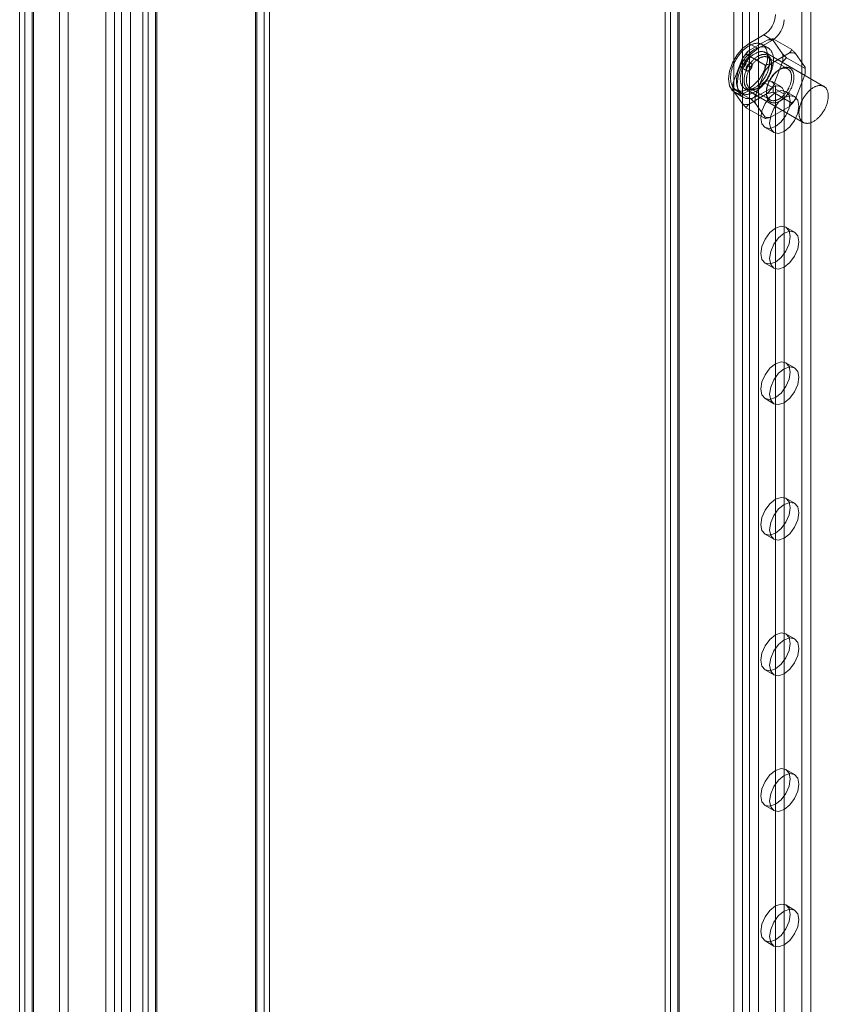
# Model space of a CAD drawing. Units: millimetres. Extents: x 63 to 8560, y 73 to 6155.
# Drawn here: x 6093 to 6222, y 3515 to 3673 of the extents above; entities that cross this region are included whole.
import ezdxf

# ---------------------------------------------------------------- set-up
doc = ezdxf.new("R2010")
doc.units = ezdxf.units.MM
doc.header["$LTSCALE"] = 5

msp = doc.modelspace()

# ---------------------------------------------------------------- linework, layer by layer
at = {"color": 7, "linetype": 'Continuous', "lineweight": 18}
for p, q in [((6197.13, 4627.23), (6197.13, 3396.98)), ((6196.31, 4626.09), (6196.31, 3395.83)), ((6198.31, 4626.09), (6198.31, 3395.83)), ((6198.55, 4626.42), (6198.55, 3396.16)), ((6198.55, 4625.76), (6198.55, 3395.51)), ((6197.13, 4624.95), (6197.13, 3394.69)), ((6218.25, 4622.55), (6218.25, 3396.65)), ((6219.67, 4621.73), (6219.67, 3395.83)), ((6208.73, 4619.88), (6208.73, 3389.63)), ((6209.86, 4619.88), (6209.86, 3389.63)), ((6207.32, 4619.07), (6207.32, 3388.81)), ((6211.28, 4619.07), (6211.28, 3388.81)), ((6113.22, 3317.07), (6113.22, 4613.52)), ((6112.4, 4612.67), (6112.4, 3315.64)), ((6113.22, 4611.81), (6113.22, 3314.21)), ((6114.4, 4612.67), (6114.4, 3315.64)), ((6114.64, 3316.26), (6114.64, 4612.71)), ((6114.64, 4612.63), (6114.64, 3315.03)), ((6131.89, 4567.36), (6131.89, 3340.37)), ((6098.99, 3338.69), (6098.99, 4565.67)), ((6130.48, 4566.55), (6130.48, 3339.56)), ((6130.48, 3338.9), (6130.48, 4565.89)), ((6130.71, 3339.23), (6130.71, 4566.22)), ((6132.71, 3339.23), (6132.71, 4566.22)), ((6100.4, 3337.87), (6100.4, 4564.86)), ((6131.89, 4565.08), (6131.89, 3338.09)), ((6093.42, 3335.47), (6093.42, 4562.46)), ((6092.6, 4561.32), (6092.6, 3334.33)), ((6094.6, 4561.32), (6094.6, 3334.33)), ((6094.84, 3334.66), (6094.84, 4561.65)), ((6094.84, 4560.99), (6094.84, 3334.01)), ((6093.42, 4560.18), (6093.42, 3333.19)), ((6107.85, 3326.49), (6107.85, 4553.48)), ((6108.98, 4553.48), (6108.98, 3326.49)), ((6106.43, 4552.67), (6106.43, 3325.68)), ((6110.39, 4552.67), (6110.39, 3325.68)), ((6212.12, 3670.73), (6209.77, 3669.37)), ((6212.12, 3670.73), (6213.54, 3669.92)), ((6212.69, 3669.92), (6209.67, 3668.18)), ((6211.18, 3668.56), (6209.77, 3669.37)), ((6213.54, 3669.92), (6211.18, 3668.56)), ((6212.81, 3668.66), (6211.87, 3669.2)), ((6216.63, 3668.38), (6213.61, 3670.13)), ((6215.16, 3667.69), (6213.65, 3669.83)), ((6212.33, 3665.9), (6209.31, 3667.64)), ((6221.8, 3662.46), (6212.38, 3667.91)), ((6216.27, 3667.85), (6213.26, 3666.11)), ((6218.74, 3665.62), (6217.24, 3667.76)), ((6208.71, 3666.98), (6207.2, 3663.09)), ((6210.1, 3666.14), (6209.16, 3666.69)), ((6216.01, 3665.27), (6212.8, 3667.12)), ((6213.4, 3665.81), (6213.4, 3666.03)), ((6213.65, 3662.52), (6215.16, 3666.4)), ((6218.78, 3665.32), (6215.76, 3667.07)), ((6208.49, 3665.53), (6209.43, 3664.99)), ((6212.29, 3664.91), (6210.79, 3661.03)), ((6214.76, 3665.24), (6214.57, 3665.13)), ((6217.24, 3660.45), (6218.74, 3664.33)), ((6218.78, 3665), (6218.78, 3665.32)), ((6209.77, 3661.75), (6212.12, 3663.11)), ((6213.54, 3662.3), (6212.12, 3663.11)), ((6214.87, 3662.43), (6213.46, 3663.25)), ((6207.16, 3662.43), (6207.16, 3662.1)), ((6210.18, 3660.36), (6207.16, 3662.1)), ((6207.2, 3661.81), (6208.71, 3659.66)), ((6207.43, 3661.52), (6208.85, 3660.71)), ((6207.67, 3661.93), (6208.61, 3661.38)), ((6209.04, 3662.13), (6218.47, 3656.69)), ((6209.67, 3659.58), (6212.69, 3661.32)), ((6211.18, 3660.94), (6209.77, 3661.75)), ((6209.94, 3662.16), (6213.14, 3660.31)), ((6211.18, 3662.19), (6211.37, 3662.3)), ((6211.18, 3660.94), (6213.54, 3662.3)), ((6212.55, 3661.62), (6212.55, 3661.4)), ((6216.63, 3659.78), (6213.61, 3661.52)), ((6214.01, 3662.02), (6214.01, 3443.19)), ((6214.01, 3662.02), (6215.42, 3661.21)), ((6215.42, 3661.21), (6215.42, 3442.38)), ((6217.09, 3660.83), (6215.68, 3661.65)), ((6210.79, 3659.74), (6212.29, 3657.59)), ((6212.33, 3657.3), (6209.31, 3659.04)), ((6213.26, 3657.51), (6216.27, 3659.25)), ((6212.34, 3655.87), (6213.76, 3655.06)), ((6217.09, 3639.06), (6215.68, 3639.87)), ((6212.34, 3634.1), (6213.76, 3633.28)), ((6217.09, 3617.28), (6215.68, 3618.1)), ((6212.34, 3612.33), (6213.76, 3611.51)), ((6217.09, 3595.51), (6215.68, 3596.32)), ((6212.34, 3590.55), (6213.76, 3589.73)), ((6217.09, 3573.73), (6215.68, 3574.55)), ((6212.34, 3568.78), (6213.76, 3567.96)), ((6217.09, 3551.96), (6215.68, 3552.78)), ((6212.34, 3547), (6213.76, 3546.19)), ((6217.09, 3530.18), (6215.68, 3531)), ((6212.34, 3525.23), (6213.76, 3524.41))]:
    msp.add_line(p, q, dxfattribs=at)
at = {"color": 7, "linetype": 'Continuous', "lineweight": 18, "flags": 128}
for points in [[(6209.77, 3669.37), (6208.75, 3668.6), (6207.83, 3667.53), (6207.1, 3666.26), (6206.63, 3664.93), (6206.47, 3663.66), (6206.63, 3662.57), (6207.1, 3661.78), (6207.83, 3661.36), (6208.75, 3661.35), (6209.77, 3661.75)], [(6210.96, 3669.39), (6210.86, 3669.38), (6210.75, 3669.37), (6210.64, 3669.35), (6210.53, 3669.32), (6210.43, 3669.29), (6210.32, 3669.25), (6210.2, 3669.21), (6210.09, 3669.16), (6209.98, 3669.11), (6209.87, 3669.05), (6209.76, 3668.99), (6209.64, 3668.92), (6209.53, 3668.85), (6209.42, 3668.77), (6209.31, 3668.69), (6209.2, 3668.6), (6209.09, 3668.51), (6208.98, 3668.42), (6208.87, 3668.32), (6208.77, 3668.21), (6208.66, 3668.11), (6208.56, 3668), (6208.45, 3667.88), (6208.36, 3667.77), (6208.26, 3667.65), (6208.16, 3667.52), (6208.07, 3667.4), (6207.98, 3667.27), (6207.89, 3667.14), (6207.8, 3667), (6207.72, 3666.87), (6207.64, 3666.73), (6207.56, 3666.59), (6207.49, 3666.45), (6207.42, 3666.31), (6207.35, 3666.17), (6207.29, 3666.02), (6207.23, 3665.88), (6207.17, 3665.73), (6207.12, 3665.59), (6207.07, 3665.44), (6207.02, 3665.3), (6206.98, 3665.15), (6206.95, 3665.01), (6206.91, 3664.87), (6206.88, 3664.72), (6206.86, 3664.58), (6206.84, 3664.44), (6206.82, 3664.31), (6206.81, 3664.17), (6206.8, 3664.03), (6206.8, 3663.9), (6206.8, 3663.77), (6206.8, 3663.65), (6206.81, 3663.52), (6206.82, 3663.4), (6206.84, 3663.28), (6206.86, 3663.17), (6206.89, 3663.06), (6206.92, 3662.95), (6206.95, 3662.84), (6206.99, 3662.74), (6207.03, 3662.65), (6207.08, 3662.56), (6207.13, 3662.47), (6207.18, 3662.38), (6207.24, 3662.31), (6207.3, 3662.23), (6207.36, 3662.16), (6207.43, 3662.1), (6207.5, 3662.04), (6207.58, 3661.98), (6207.65, 3661.93), (6207.73, 3661.89), (6207.82, 3661.85), (6207.9, 3661.82), (6207.99, 3661.79), (6208.08, 3661.77), (6208.18, 3661.75), (6208.27, 3661.74), (6208.37, 3661.73), (6208.47, 3661.73), (6208.57, 3661.73), (6208.68, 3661.74), (6208.78, 3661.76), (6208.89, 3661.78), (6209, 3661.81), (6209.11, 3661.84), (6209.22, 3661.88), (6209.33, 3661.92), (6209.44, 3661.97), (6209.55, 3662.02), (6209.66, 3662.08), (6209.78, 3662.14), (6209.89, 3662.21), (6210, 3662.28), (6210.11, 3662.36), (6210.22, 3662.44), (6210.34, 3662.53), (6210.44, 3662.62), (6210.55, 3662.71), (6210.66, 3662.81), (6210.77, 3662.91), (6210.87, 3663.02), (6210.98, 3663.13), (6211.08, 3663.24), (6211.18, 3663.36), (6211.28, 3663.48), (6211.37, 3663.6), (6211.47, 3663.73), (6211.56, 3663.86), (6211.64, 3663.99), (6211.73, 3664.12), (6211.81, 3664.26), (6211.89, 3664.4), (6211.97, 3664.54), (6212.04, 3664.68), (6212.11, 3664.82), (6212.18, 3664.96), (6212.25, 3665.11), (6212.31, 3665.25), (6212.36, 3665.39), (6212.41, 3665.54), (6212.46, 3665.68), (6212.51, 3665.83), (6212.55, 3665.97), (6212.59, 3666.12), (6212.62, 3666.26), (6212.65, 3666.4), (6212.67, 3666.54), (6212.7, 3666.68), (6212.71, 3666.82), (6212.72, 3666.96), (6212.73, 3667.09), (6212.74, 3667.22), (6212.74, 3667.35), (6212.73, 3667.48), (6212.72, 3667.61), (6212.71, 3667.73), (6212.69, 3667.84), (6212.67, 3667.96), (6212.64, 3668.07), (6212.61, 3668.18), (6212.58, 3668.28), (6212.54, 3668.38), (6212.5, 3668.48), (6212.46, 3668.57), (6212.41, 3668.66), (6212.35, 3668.74), (6212.3, 3668.82), (6212.23, 3668.9), (6212.17, 3668.97), (6212.1, 3669.03), (6212.03, 3669.09), (6211.96, 3669.14), (6211.88, 3669.19), (6211.8, 3669.24), (6211.72, 3669.28), (6211.63, 3669.31), (6211.54, 3669.34), (6211.45, 3669.36), (6211.36, 3669.38), (6211.26, 3669.39), (6211.16, 3669.4), (6211.06, 3669.4), (6210.96, 3669.39)], [(6211.9, 3668.85), (6211.8, 3668.84), (6211.69, 3668.82), (6211.59, 3668.8), (6211.48, 3668.78), (6211.37, 3668.74), (6211.26, 3668.71), (6211.15, 3668.66), (6211.04, 3668.62), (6210.92, 3668.56), (6210.81, 3668.51), (6210.7, 3668.44), (6210.59, 3668.38), (6210.48, 3668.3), (6210.36, 3668.23), (6210.25, 3668.14), (6210.14, 3668.06), (6210.03, 3667.97), (6209.92, 3667.87), (6209.81, 3667.77), (6209.71, 3667.67), (6209.6, 3667.56), (6209.5, 3667.45), (6209.4, 3667.34), (6209.3, 3667.22), (6209.2, 3667.1), (6209.1, 3666.98), (6209.01, 3666.85), (6208.92, 3666.72), (6208.83, 3666.59), (6208.75, 3666.46), (6208.66, 3666.32), (6208.58, 3666.19), (6208.51, 3666.05), (6208.43, 3665.91), (6208.36, 3665.76), (6208.29, 3665.62), (6208.23, 3665.48), (6208.17, 3665.33), (6208.11, 3665.19), (6208.06, 3665.04), (6208.01, 3664.9), (6207.97, 3664.75), (6207.93, 3664.61), (6207.89, 3664.46), (6207.86, 3664.32), (6207.83, 3664.18), (6207.8, 3664.04), (6207.78, 3663.9), (6207.76, 3663.76), (6207.75, 3663.62), (6207.74, 3663.49), (6207.74, 3663.36), (6207.74, 3663.23), (6207.75, 3663.1), (6207.75, 3662.98), (6207.77, 3662.86), (6207.78, 3662.74), (6207.81, 3662.62), (6207.83, 3662.51), (6207.86, 3662.4), (6207.9, 3662.3), (6207.93, 3662.2), (6207.97, 3662.1), (6208.02, 3662.01), (6208.07, 3661.92), (6208.12, 3661.84), (6208.18, 3661.76), (6208.24, 3661.69), (6208.31, 3661.62), (6208.37, 3661.55), (6208.44, 3661.49), (6208.52, 3661.44), (6208.6, 3661.39), (6208.68, 3661.35), (6208.76, 3661.31), (6208.85, 3661.27), (6208.94, 3661.24), (6209.03, 3661.22), (6209.12, 3661.2), (6209.22, 3661.19), (6209.32, 3661.19), (6209.42, 3661.19), (6209.52, 3661.19), (6209.62, 3661.2), (6209.73, 3661.22), (6209.83, 3661.24), (6209.94, 3661.26), (6210.05, 3661.29), (6210.16, 3661.33), (6210.27, 3661.37), (6210.38, 3661.42), (6210.49, 3661.47), (6210.61, 3661.53), (6210.72, 3661.6), (6210.83, 3661.66), (6210.94, 3661.74), (6211.06, 3661.81), (6211.17, 3661.89), (6211.28, 3661.98), (6211.39, 3662.07), (6211.5, 3662.17), (6211.6, 3662.27), (6211.71, 3662.37), (6211.82, 3662.48), (6211.92, 3662.59), (6212.02, 3662.7), (6212.12, 3662.82), (6212.22, 3662.94), (6212.31, 3663.06), (6212.41, 3663.19), (6212.5, 3663.32), (6212.59, 3663.45), (6212.67, 3663.58), (6212.76, 3663.72), (6212.84, 3663.85), (6212.91, 3663.99), (6212.99, 3664.13), (6213.06, 3664.27), (6213.12, 3664.42), (6213.19, 3664.56), (6213.25, 3664.71), (6213.3, 3664.85), (6213.36, 3665), (6213.41, 3665.14), (6213.45, 3665.29), (6213.49, 3665.43), (6213.53, 3665.57), (6213.56, 3665.72), (6213.59, 3665.86), (6213.62, 3666), (6213.64, 3666.14), (6213.65, 3666.28), (6213.67, 3666.41), (6213.68, 3666.55), (6213.68, 3666.68), (6213.68, 3666.81), (6213.67, 3666.94), (6213.67, 3667.06), (6213.65, 3667.18), (6213.63, 3667.3), (6213.61, 3667.42), (6213.59, 3667.53), (6213.56, 3667.63), (6213.52, 3667.74), (6213.49, 3667.84), (6213.44, 3667.94), (6213.4, 3668.03), (6213.35, 3668.12), (6213.3, 3668.2), (6213.24, 3668.28), (6213.18, 3668.35), (6213.11, 3668.42), (6213.05, 3668.49), (6212.97, 3668.55), (6212.9, 3668.6), (6212.82, 3668.65), (6212.74, 3668.69), (6212.66, 3668.73), (6212.57, 3668.77), (6212.48, 3668.79), (6212.39, 3668.82), (6212.3, 3668.83), (6212.2, 3668.85), (6212.1, 3668.85), (6212, 3668.85), (6211.9, 3668.85)], [(6211.18, 3668.56), (6210.16, 3667.78), (6209.24, 3666.71), (6208.51, 3665.45), (6208.04, 3664.11), (6207.88, 3662.84), (6208.04, 3661.76), (6208.51, 3660.97), (6209.24, 3660.54), (6210.16, 3660.53), (6211.18, 3660.94)], [(6211.66, 3668.06), (6211.56, 3668.05), (6211.47, 3668.03), (6211.37, 3668.01), (6211.27, 3667.99), (6211.18, 3667.96), (6211.08, 3667.92), (6210.98, 3667.88), (6210.88, 3667.83), (6210.78, 3667.78), (6210.68, 3667.72), (6210.57, 3667.66), (6210.47, 3667.59), (6210.37, 3667.52), (6210.28, 3667.44), (6210.18, 3667.36), (6210.08, 3667.28), (6209.98, 3667.19), (6209.89, 3667.1), (6209.79, 3667), (6209.7, 3666.9), (6209.61, 3666.79), (6209.52, 3666.69), (6209.44, 3666.58), (6209.35, 3666.46), (6209.27, 3666.35), (6209.19, 3666.23), (6209.12, 3666.11), (6209.05, 3665.99), (6208.98, 3665.86), (6208.91, 3665.74), (6208.85, 3665.61), (6208.79, 3665.48), (6208.73, 3665.35), (6208.68, 3665.22), (6208.63, 3665.09), (6208.58, 3664.96), (6208.54, 3664.83), (6208.5, 3664.7), (6208.47, 3664.57), (6208.44, 3664.45), (6208.42, 3664.32), (6208.39, 3664.19), (6208.38, 3664.07), (6208.37, 3663.95), (6208.36, 3663.83), (6208.35, 3663.71), (6208.35, 3663.59), (6208.36, 3663.48), (6208.37, 3663.37), (6208.38, 3663.26), (6208.4, 3663.15), (6208.42, 3663.05), (6208.45, 3662.96), (6208.48, 3662.86), (6208.51, 3662.77), (6208.55, 3662.69), (6208.59, 3662.61), (6208.64, 3662.53), (6208.69, 3662.46), (6208.74, 3662.39), (6208.8, 3662.33), (6208.86, 3662.27), (6208.92, 3662.21), (6208.99, 3662.17), (6209.06, 3662.12), (6209.13, 3662.09), (6209.21, 3662.05), (6209.29, 3662.03), (6209.37, 3662.01), (6209.45, 3661.99), (6209.54, 3661.98), (6209.63, 3661.98), (6209.72, 3661.98), (6209.81, 3661.98), (6209.9, 3662), (6210, 3662.01), (6210.1, 3662.04), (6210.19, 3662.07), (6210.29, 3662.1), (6210.39, 3662.14), (6210.49, 3662.18), (6210.59, 3662.23), (6210.69, 3662.29), (6210.79, 3662.35), (6210.89, 3662.41), (6210.99, 3662.48), (6211.09, 3662.56), (6211.19, 3662.63), (6211.29, 3662.72), (6211.39, 3662.8), (6211.48, 3662.9), (6211.58, 3662.99), (6211.67, 3663.09), (6211.76, 3663.19), (6211.85, 3663.3), (6211.94, 3663.41), (6212.02, 3663.52), (6212.11, 3663.63), (6212.19, 3663.75), (6212.26, 3663.87), (6212.34, 3663.99), (6212.41, 3664.11), (6212.48, 3664.24), (6212.54, 3664.37), (6212.6, 3664.49), (6212.66, 3664.62), (6212.72, 3664.75), (6212.77, 3664.88), (6212.81, 3665.01), (6212.86, 3665.14), (6212.9, 3665.27), (6212.93, 3665.4), (6212.96, 3665.53), (6212.99, 3665.66), (6213.01, 3665.78), (6213.03, 3665.91), (6213.05, 3666.03), (6213.06, 3666.15), (6213.06, 3666.27), (6213.07, 3666.39), (6213.06, 3666.5), (6213.06, 3666.62), (6213.05, 3666.73), (6213.03, 3666.83), (6213.01, 3666.94), (6212.99, 3667.03), (6212.96, 3667.13), (6212.93, 3667.22), (6212.89, 3667.31), (6212.85, 3667.39), (6212.81, 3667.47), (6212.76, 3667.55), (6212.71, 3667.62), (6212.65, 3667.68), (6212.59, 3667.74), (6212.53, 3667.8), (6212.47, 3667.85), (6212.4, 3667.89), (6212.32, 3667.93), (6212.25, 3667.97), (6212.17, 3668), (6212.09, 3668.02), (6212.01, 3668.04), (6211.92, 3668.05), (6211.84, 3668.06), (6211.75, 3668.06), (6211.66, 3668.06)], [(6208.97, 3663.47), (6208.97, 3663.37), (6208.97, 3663.27), (6208.98, 3663.17), (6208.99, 3663.07), (6209.01, 3662.98), (6209.03, 3662.89), (6209.05, 3662.8), (6209.08, 3662.72), (6209.11, 3662.64), (6209.14, 3662.56), (6209.18, 3662.49), (6209.22, 3662.42), (6209.27, 3662.35), (6209.31, 3662.29), (6209.36, 3662.24), (6209.42, 3662.18), (6209.47, 3662.13), (6209.53, 3662.09), (6209.59, 3662.05), (6209.65, 3662.01), (6209.72, 3661.98), (6209.79, 3661.95), (6209.86, 3661.93), (6209.93, 3661.91), (6210.01, 3661.9), (6210.09, 3661.89), (6210.17, 3661.89), (6210.25, 3661.89), (6210.33, 3661.89), (6210.41, 3661.9), (6210.5, 3661.92), (6210.58, 3661.94), (6210.67, 3661.96), (6210.76, 3661.99), (6210.85, 3662.02), (6210.93, 3662.06), (6211.02, 3662.1), (6211.11, 3662.15), (6211.2, 3662.2), (6211.29, 3662.26), (6211.38, 3662.32), (6211.47, 3662.38), (6211.56, 3662.45), (6211.65, 3662.52), (6211.74, 3662.59), (6211.82, 3662.67), (6211.91, 3662.75), (6211.99, 3662.83), (6212.08, 3662.92), (6212.16, 3663.01), (6212.24, 3663.11), (6212.31, 3663.2), (6212.39, 3663.3), (6212.47, 3663.4), (6212.54, 3663.51), (6212.61, 3663.61), (6212.67, 3663.72), (6212.74, 3663.83), (6212.8, 3663.94), (6212.86, 3664.05), (6212.92, 3664.16), (6212.97, 3664.28), (6213.02, 3664.39), (6213.07, 3664.51), (6213.12, 3664.62), (6213.16, 3664.74), (6213.2, 3664.86), (6213.23, 3664.97), (6213.27, 3665.09), (6213.29, 3665.2), (6213.32, 3665.32), (6213.34, 3665.43), (6213.36, 3665.54), (6213.37, 3665.65), (6213.39, 3665.76), (6213.39, 3665.87), (6213.4, 3665.97), (6213.4, 3666.08), (6213.39, 3666.18), (6213.39, 3666.28), (6213.37, 3666.38), (6213.36, 3666.47), (6213.34, 3666.56), (6213.32, 3666.65), (6213.29, 3666.73), (6213.27, 3666.82), (6213.23, 3666.89), (6213.2, 3666.97), (6213.16, 3667.04), (6213.12, 3667.11), (6213.07, 3667.17), (6213.02, 3667.23), (6212.97, 3667.29), (6212.92, 3667.34), (6212.86, 3667.38), (6212.8, 3667.43), (6212.74, 3667.47), (6212.67, 3667.5), (6212.61, 3667.53), (6212.54, 3667.55), (6212.47, 3667.57), (6212.39, 3667.59), (6212.31, 3667.6), (6212.24, 3667.61), (6212.16, 3667.61), (6212.08, 3667.6), (6211.99, 3667.6), (6211.91, 3667.58), (6211.82, 3667.57), (6211.74, 3667.54), (6211.65, 3667.52), (6211.56, 3667.49), (6211.47, 3667.45), (6211.38, 3667.41), (6211.29, 3667.37), (6211.2, 3667.32), (6211.11, 3667.27), (6211.02, 3667.21), (6210.93, 3667.15), (6210.85, 3667.08), (6210.76, 3667.01), (6210.67, 3666.94), (6210.58, 3666.86), (6210.5, 3666.79), (6210.41, 3666.7), (6210.33, 3666.62), (6210.25, 3666.53), (6210.17, 3666.43), (6210.09, 3666.34), (6210.01, 3666.24), (6209.93, 3666.14), (6209.86, 3666.04), (6209.79, 3665.93), (6209.72, 3665.83), (6209.65, 3665.72), (6209.59, 3665.61), (6209.53, 3665.5), (6209.47, 3665.39), (6209.42, 3665.27), (6209.36, 3665.16), (6209.31, 3665.04), (6209.27, 3664.93), (6209.22, 3664.81), (6209.18, 3664.7), (6209.14, 3664.58), (6209.11, 3664.47), (6209.08, 3664.35), (6209.05, 3664.24), (6209.03, 3664.12), (6209.01, 3664.01), (6208.99, 3663.9), (6208.98, 3663.79), (6208.97, 3663.68), (6208.97, 3663.57), (6208.97, 3663.47)], [(6209.34, 3663.47), (6209.34, 3663.57), (6209.35, 3663.67), (6209.36, 3663.77), (6209.37, 3663.88), (6209.39, 3663.98), (6209.41, 3664.09), (6209.43, 3664.2), (6209.46, 3664.31), (6209.49, 3664.42), (6209.52, 3664.53), (6209.56, 3664.64), (6209.6, 3664.75), (6209.64, 3664.86), (6209.69, 3664.97), (6209.73, 3665.08), (6209.79, 3665.19), (6209.84, 3665.29), (6209.9, 3665.4), (6209.96, 3665.51), (6210.02, 3665.61), (6210.09, 3665.71), (6210.15, 3665.81), (6210.22, 3665.91), (6210.29, 3666), (6210.37, 3666.1), (6210.44, 3666.19), (6210.52, 3666.27), (6210.6, 3666.36), (6210.68, 3666.44), (6210.76, 3666.52), (6210.84, 3666.59), (6210.92, 3666.66), (6211.01, 3666.73), (6211.09, 3666.8), (6211.18, 3666.86), (6211.26, 3666.91), (6211.35, 3666.97), (6211.43, 3667.01), (6211.52, 3667.06), (6211.6, 3667.1), (6211.69, 3667.13), (6211.77, 3667.17), (6211.86, 3667.19), (6211.94, 3667.21), (6212.02, 3667.23), (6212.1, 3667.24), (6212.18, 3667.25), (6212.26, 3667.26), (6212.33, 3667.25), (6212.41, 3667.25), (6212.48, 3667.24), (6212.55, 3667.22), (6212.62, 3667.2), (6212.69, 3667.18), (6212.75, 3667.15), (6212.81, 3667.12), (6212.87, 3667.08), (6212.93, 3667.04), (6212.98, 3666.99), (6213.03, 3666.94), (6213.08, 3666.89), (6213.12, 3666.83), (6213.16, 3666.76), (6213.2, 3666.7), (6213.24, 3666.63), (6213.27, 3666.56), (6213.3, 3666.48), (6213.32, 3666.4), (6213.34, 3666.32), (6213.36, 3666.23), (6213.37, 3666.14), (6213.39, 3666.05), (6213.39, 3665.95), (6213.4, 3665.86), (6213.4, 3665.76), (6213.39, 3665.66), (6213.39, 3665.56), (6213.37, 3665.45), (6213.36, 3665.35), (6213.34, 3665.24), (6213.32, 3665.13), (6213.3, 3665.02), (6213.27, 3664.91), (6213.24, 3664.8), (6213.2, 3664.69), (6213.16, 3664.58), (6213.12, 3664.47), (6213.08, 3664.36), (6213.03, 3664.25), (6212.98, 3664.14), (6212.93, 3664.04), (6212.87, 3663.93), (6212.81, 3663.82), (6212.75, 3663.72), (6212.69, 3663.62), (6212.62, 3663.52), (6212.55, 3663.42), (6212.48, 3663.32), (6212.41, 3663.23), (6212.33, 3663.14), (6212.26, 3663.05), (6212.18, 3662.96), (6212.1, 3662.88), (6212.02, 3662.8), (6211.94, 3662.72), (6211.86, 3662.65), (6211.77, 3662.58), (6211.69, 3662.51), (6211.6, 3662.45), (6211.52, 3662.39), (6211.43, 3662.34), (6211.35, 3662.29), (6211.26, 3662.24), (6211.18, 3662.2), (6211.09, 3662.16), (6211.01, 3662.13), (6210.92, 3662.1), (6210.84, 3662.07), (6210.76, 3662.05), (6210.68, 3662.04), (6210.6, 3662.03), (6210.52, 3662.02), (6210.44, 3662.02), (6210.37, 3662.03), (6210.29, 3662.03), (6210.22, 3662.05), (6210.15, 3662.06), (6210.09, 3662.09), (6210.02, 3662.11), (6209.96, 3662.14), (6209.9, 3662.18), (6209.84, 3662.22), (6209.79, 3662.26), (6209.73, 3662.31), (6209.69, 3662.36), (6209.64, 3662.42), (6209.6, 3662.48), (6209.56, 3662.54), (6209.52, 3662.61), (6209.49, 3662.68), (6209.46, 3662.76), (6209.43, 3662.84), (6209.41, 3662.92), (6209.39, 3663), (6209.37, 3663.09), (6209.36, 3663.18), (6209.35, 3663.28), (6209.34, 3663.37), (6209.34, 3663.47)], [(6208.63, 3665.5), (6208.59, 3665.5), (6208.56, 3665.51), (6208.52, 3665.52), (6208.49, 3665.53), (6208.46, 3665.55), (6208.43, 3665.58), (6208.41, 3665.61), (6208.39, 3665.65), (6208.37, 3665.69), (6208.36, 3665.73), (6208.36, 3665.78), (6208.35, 3665.83), (6208.35, 3665.88), (6208.36, 3665.93), (6208.37, 3665.99), (6208.38, 3666.05), (6208.4, 3666.11), (6208.42, 3666.16), (6208.45, 3666.22), (6208.48, 3666.28), (6208.51, 3666.33), (6208.54, 3666.39), (6208.58, 3666.44), (6208.62, 3666.48), (6208.66, 3666.53), (6208.71, 3666.57), (6208.75, 3666.6), (6208.79, 3666.63), (6208.84, 3666.66), (6208.88, 3666.68), (6208.93, 3666.7), (6208.97, 3666.71), (6209.01, 3666.72), (6209.05, 3666.72), (6209.09, 3666.71), (6209.13, 3666.7), (6209.16, 3666.68), (6209.19, 3666.66), (6209.22, 3666.64), (6209.24, 3666.6), (6209.26, 3666.57), (6209.27, 3666.53), (6209.29, 3666.49), (6209.29, 3666.44), (6209.3, 3666.39), (6209.29, 3666.34), (6209.29, 3666.28), (6209.28, 3666.22), (6209.26, 3666.17), (6209.25, 3666.11), (6209.22, 3666.05), (6209.2, 3665.99), (6209.17, 3665.94), (6209.14, 3665.88), (6209.1, 3665.83), (6209.07, 3665.78), (6209.03, 3665.73), (6208.98, 3665.69), (6208.94, 3665.65), (6208.9, 3665.61), (6208.85, 3665.58), (6208.81, 3665.55), (6208.76, 3665.53), (6208.72, 3665.52), (6208.68, 3665.51), (6208.63, 3665.5)], [(6209.96, 3666.17), (6210, 3666.17), (6210.03, 3666.17), (6210.07, 3666.16), (6210.1, 3666.14), (6210.13, 3666.12), (6210.16, 3666.09), (6210.18, 3666.06), (6210.2, 3666.02), (6210.22, 3665.98), (6210.23, 3665.94), (6210.24, 3665.89), (6210.24, 3665.84), (6210.24, 3665.79), (6210.23, 3665.74), (6210.22, 3665.68), (6210.21, 3665.62), (6210.19, 3665.57), (6210.17, 3665.51), (6210.14, 3665.45), (6210.11, 3665.39), (6210.08, 3665.34), (6210.05, 3665.29), (6210.01, 3665.24), (6209.97, 3665.19), (6209.93, 3665.14), (6209.88, 3665.1), (6209.84, 3665.07), (6209.8, 3665.04), (6209.75, 3665.01), (6209.71, 3664.99), (6209.66, 3664.97), (6209.62, 3664.96), (6209.58, 3664.96), (6209.54, 3664.96), (6209.5, 3664.96), (6209.46, 3664.97), (6209.43, 3664.99), (6209.4, 3665.01), (6209.37, 3665.04), (6209.35, 3665.07), (6209.33, 3665.1), (6209.32, 3665.14), (6209.31, 3665.19), (6209.3, 3665.23), (6209.3, 3665.28), (6209.3, 3665.34), (6209.3, 3665.39), (6209.31, 3665.45), (6209.33, 3665.5), (6209.34, 3665.56), (6209.37, 3665.62), (6209.39, 3665.68), (6209.42, 3665.73), (6209.45, 3665.79), (6209.49, 3665.84), (6209.52, 3665.89), (6209.56, 3665.94), (6209.61, 3665.98), (6209.65, 3666.02), (6209.69, 3666.06), (6209.74, 3666.09), (6209.78, 3666.12), (6209.83, 3666.14), (6209.87, 3666.15), (6209.91, 3666.17), (6209.96, 3666.17)], [(6212.55, 3661.4), (6212.55, 3661.5), (6212.56, 3661.61), (6212.56, 3661.72), (6212.58, 3661.83), (6212.59, 3661.94), (6212.61, 3662.05), (6212.64, 3662.17), (6212.66, 3662.28), (6212.69, 3662.4), (6212.73, 3662.51), (6212.76, 3662.63), (6212.81, 3662.74), (6212.85, 3662.86), (6212.9, 3662.98), (6212.95, 3663.09), (6213, 3663.21), (6213.05, 3663.32), (6213.11, 3663.43), (6213.17, 3663.54), (6213.24, 3663.65), (6213.3, 3663.76), (6213.37, 3663.87), (6213.44, 3663.97), (6213.52, 3664.07), (6213.59, 3664.17), (6213.67, 3664.27), (6213.75, 3664.37), (6213.83, 3664.46), (6213.91, 3664.55), (6213.99, 3664.63), (6214.08, 3664.72), (6214.16, 3664.8), (6214.25, 3664.87), (6214.34, 3664.95), (6214.43, 3665.01), (6214.52, 3665.08), (6214.61, 3665.14), (6214.7, 3665.2), (6214.79, 3665.25), (6214.88, 3665.3), (6214.97, 3665.34), (6215.05, 3665.38), (6215.14, 3665.42), (6215.23, 3665.45), (6215.32, 3665.48), (6215.41, 3665.5), (6215.49, 3665.52), (6215.58, 3665.53), (6215.66, 3665.54), (6215.74, 3665.54), (6215.82, 3665.54), (6215.9, 3665.53), (6215.97, 3665.52), (6216.05, 3665.51), (6216.12, 3665.49), (6216.19, 3665.46), (6216.26, 3665.43), (6216.32, 3665.4), (6216.38, 3665.36), (6216.44, 3665.32), (6216.5, 3665.27), (6216.56, 3665.22), (6216.61, 3665.16), (6216.66, 3665.1), (6216.7, 3665.04), (6216.74, 3664.97), (6216.78, 3664.9), (6216.82, 3664.83), (6216.85, 3664.75), (6216.88, 3664.67), (6216.9, 3664.58), (6216.92, 3664.49), (6216.94, 3664.4), (6216.96, 3664.31), (6216.97, 3664.21), (6216.98, 3664.11), (6216.98, 3664.01), (6216.98, 3663.91), (6216.98, 3663.8), (6216.97, 3663.69), (6216.96, 3663.58), (6216.94, 3663.47), (6216.92, 3663.36), (6216.9, 3663.25), (6216.88, 3663.13), (6216.85, 3663.02), (6216.82, 3662.9), (6216.78, 3662.79), (6216.74, 3662.67), (6216.7, 3662.56), (6216.66, 3662.44), (6216.61, 3662.32), (6216.56, 3662.21), (6216.5, 3662.1), (6216.44, 3661.98), (6216.38, 3661.87), (6216.32, 3661.76), (6216.26, 3661.65), (6216.19, 3661.54), (6216.12, 3661.44), (6216.05, 3661.34), (6215.97, 3661.23), (6215.9, 3661.14), (6215.82, 3661.04), (6215.74, 3660.95), (6215.66, 3660.85), (6215.58, 3660.77), (6215.49, 3660.68), (6215.41, 3660.6), (6215.32, 3660.52), (6215.23, 3660.45), (6215.14, 3660.38), (6215.05, 3660.31), (6214.97, 3660.25), (6214.88, 3660.19), (6214.79, 3660.13), (6214.7, 3660.08), (6214.61, 3660.04), (6214.52, 3659.99), (6214.43, 3659.96), (6214.34, 3659.92), (6214.25, 3659.89), (6214.16, 3659.87), (6214.08, 3659.85), (6213.99, 3659.84), (6213.91, 3659.83), (6213.83, 3659.82), (6213.75, 3659.82), (6213.67, 3659.82), (6213.59, 3659.83), (6213.52, 3659.84), (6213.44, 3659.86), (6213.37, 3659.88), (6213.3, 3659.91), (6213.24, 3659.94), (6213.17, 3659.98), (6213.11, 3660.02), (6213.05, 3660.06), (6213, 3660.11), (6212.95, 3660.17), (6212.9, 3660.23), (6212.85, 3660.29), (6212.81, 3660.35), (6212.76, 3660.42), (6212.73, 3660.49), (6212.69, 3660.57), (6212.66, 3660.65), (6212.64, 3660.73), (6212.61, 3660.82), (6212.59, 3660.91), (6212.58, 3661), (6212.56, 3661.1), (6212.56, 3661.2), (6212.55, 3661.3), (6212.55, 3661.4)], [(6212.55, 3661.62), (6212.55, 3661.52), (6212.56, 3661.42), (6212.56, 3661.33), (6212.58, 3661.24), (6212.59, 3661.15), (6212.61, 3661.07), (6212.64, 3660.99), (6212.66, 3660.91), (6212.69, 3660.83), (6212.73, 3660.76), (6212.76, 3660.69), (6212.8, 3660.63), (6212.85, 3660.57), (6212.89, 3660.51), (6212.94, 3660.46), (6212.99, 3660.41), (6213.05, 3660.37), (6213.1, 3660.33), (6213.16, 3660.29), (6213.23, 3660.26), (6213.29, 3660.23), (6213.36, 3660.21), (6213.43, 3660.2), (6213.5, 3660.18), (6213.57, 3660.17), (6213.65, 3660.17), (6213.73, 3660.17), (6213.8, 3660.18), (6213.88, 3660.19), (6213.96, 3660.2), (6214.05, 3660.22), (6214.13, 3660.25), (6214.21, 3660.28), (6214.3, 3660.31), (6214.38, 3660.35), (6214.47, 3660.39), (6214.55, 3660.43), (6214.64, 3660.49), (6214.72, 3660.54), (6214.81, 3660.6), (6214.89, 3660.66), (6214.98, 3660.73), (6215.06, 3660.8), (6215.14, 3660.87), (6215.23, 3660.95), (6215.31, 3661.03), (6215.39, 3661.11), (6215.46, 3661.2), (6215.54, 3661.28), (6215.61, 3661.38), (6215.69, 3661.47), (6215.76, 3661.57), (6215.82, 3661.67), (6215.89, 3661.77), (6215.95, 3661.87), (6216.02, 3661.97), (6216.07, 3662.08), (6216.13, 3662.19), (6216.18, 3662.29), (6216.23, 3662.4), (6216.28, 3662.51), (6216.33, 3662.62), (6216.37, 3662.73), (6216.41, 3662.84), (6216.44, 3662.95), (6216.47, 3663.06), (6216.5, 3663.17), (6216.53, 3663.28), (6216.55, 3663.39), (6216.57, 3663.5), (6216.58, 3663.6), (6216.59, 3663.71), (6216.6, 3663.81), (6216.6, 3663.91), (6216.6, 3664.01), (6216.6, 3664.1), (6216.59, 3664.2), (6216.58, 3664.29), (6216.57, 3664.38), (6216.55, 3664.46), (6216.53, 3664.55), (6216.5, 3664.63), (6216.47, 3664.7), (6216.44, 3664.78), (6216.41, 3664.85), (6216.37, 3664.91), (6216.33, 3664.98), (6216.28, 3665.04), (6216.23, 3665.09), (6216.18, 3665.14), (6216.13, 3665.19), (6216.07, 3665.23), (6216.02, 3665.27), (6215.95, 3665.3), (6215.89, 3665.33), (6215.82, 3665.35), (6215.76, 3665.37), (6215.69, 3665.39), (6215.61, 3665.4), (6215.54, 3665.4), (6215.46, 3665.4), (6215.39, 3665.4), (6215.31, 3665.39), (6215.23, 3665.38), (6215.14, 3665.36), (6215.06, 3665.34), (6214.98, 3665.31), (6214.89, 3665.28), (6214.81, 3665.25), (6214.72, 3665.21), (6214.64, 3665.16), (6214.55, 3665.12), (6214.47, 3665.06), (6214.38, 3665.01), (6214.3, 3664.95), (6214.21, 3664.88), (6214.13, 3664.81), (6214.05, 3664.74), (6213.96, 3664.67), (6213.88, 3664.59), (6213.8, 3664.51), (6213.73, 3664.42), (6213.65, 3664.34), (6213.57, 3664.25), (6213.5, 3664.15), (6213.43, 3664.06), (6213.36, 3663.96), (6213.29, 3663.86), (6213.23, 3663.76), (6213.16, 3663.65), (6213.1, 3663.55), (6213.05, 3663.44), (6212.99, 3663.34), (6212.94, 3663.23), (6212.89, 3663.12), (6212.85, 3663.01), (6212.8, 3662.9), (6212.76, 3662.79), (6212.73, 3662.68), (6212.69, 3662.57), (6212.66, 3662.46), (6212.64, 3662.35), (6212.61, 3662.24), (6212.59, 3662.13), (6212.58, 3662.03), (6212.56, 3661.92), (6212.56, 3661.82), (6212.55, 3661.72), (6212.55, 3661.62)], [(6221.08, 3662.62), (6220.99, 3662.61), (6220.9, 3662.59), (6220.8, 3662.57), (6220.7, 3662.55), (6220.6, 3662.51), (6220.51, 3662.48), (6220.41, 3662.44), (6220.31, 3662.39), (6220.2, 3662.34), (6220.1, 3662.28), (6220, 3662.22), (6219.9, 3662.15), (6219.8, 3662.08), (6219.7, 3662), (6219.6, 3661.92), (6219.51, 3661.84), (6219.41, 3661.75), (6219.32, 3661.65), (6219.22, 3661.56), (6219.13, 3661.46), (6219.04, 3661.35), (6218.95, 3661.24), (6218.87, 3661.13), (6218.78, 3661.02), (6218.7, 3660.9), (6218.62, 3660.79), (6218.55, 3660.67), (6218.47, 3660.54), (6218.4, 3660.42), (6218.34, 3660.29), (6218.27, 3660.17), (6218.21, 3660.04), (6218.16, 3659.91), (6218.1, 3659.78), (6218.06, 3659.65), (6218.01, 3659.52), (6217.97, 3659.39), (6217.93, 3659.26), (6217.9, 3659.13), (6217.87, 3659), (6217.84, 3658.88), (6217.82, 3658.75), (6217.81, 3658.63), (6217.79, 3658.5), (6217.78, 3658.38), (6217.78, 3658.26), (6217.78, 3658.15), (6217.79, 3658.03), (6217.79, 3657.92), (6217.81, 3657.82), (6217.83, 3657.71), (6217.85, 3657.61), (6217.87, 3657.51), (6217.9, 3657.42), (6217.94, 3657.33), (6217.98, 3657.24), (6218.02, 3657.16), (6218.06, 3657.09), (6218.11, 3657.01), (6218.17, 3656.95), (6218.22, 3656.88), (6218.28, 3656.82), (6218.35, 3656.77), (6218.42, 3656.72), (6218.49, 3656.68), (6218.56, 3656.64), (6218.64, 3656.61), (6218.71, 3656.59), (6218.8, 3656.56), (6218.88, 3656.55), (6218.97, 3656.54), (6219.06, 3656.53), (6219.15, 3656.53), (6219.24, 3656.54), (6219.33, 3656.55), (6219.43, 3656.57), (6219.52, 3656.59), (6219.62, 3656.62), (6219.72, 3656.66), (6219.82, 3656.7), (6219.92, 3656.74), (6220.02, 3656.79), (6220.12, 3656.85), (6220.22, 3656.91), (6220.32, 3656.97), (6220.42, 3657.04), (6220.52, 3657.11), (6220.62, 3657.19), (6220.72, 3657.27), (6220.82, 3657.36), (6220.91, 3657.45), (6221.01, 3657.55), (6221.1, 3657.65), (6221.19, 3657.75), (6221.28, 3657.86), (6221.37, 3657.96), (6221.45, 3658.08), (6221.53, 3658.19), (6221.61, 3658.31), (6221.69, 3658.43), (6221.77, 3658.55), (6221.84, 3658.67), (6221.91, 3658.8), (6221.97, 3658.92), (6222.03, 3659.05), (6222.09, 3659.18), (6222.14, 3659.31), (6222.2, 3659.44), (6222.24, 3659.57), (6222.29, 3659.7), (6222.33, 3659.83), (6222.36, 3659.96), (6222.39, 3660.09), (6222.42, 3660.21), (6222.44, 3660.34), (6222.46, 3660.47), (6222.48, 3660.59), (6222.49, 3660.71), (6222.49, 3660.83), (6222.49, 3660.95), (6222.49, 3661.06), (6222.49, 3661.17), (6222.47, 3661.28), (6222.46, 3661.39), (6222.44, 3661.49), (6222.42, 3661.59), (6222.39, 3661.69), (6222.36, 3661.78), (6222.32, 3661.87), (6222.28, 3661.95), (6222.23, 3662.03), (6222.19, 3662.1), (6222.14, 3662.17), (6222.08, 3662.24), (6222.02, 3662.3), (6221.96, 3662.36), (6221.89, 3662.41), (6221.82, 3662.45), (6221.75, 3662.49), (6221.68, 3662.53), (6221.6, 3662.56), (6221.52, 3662.58), (6221.44, 3662.6), (6221.35, 3662.61), (6221.26, 3662.62), (6221.18, 3662.62), (6221.08, 3662.62)], [(6214.01, 3661.48), (6213.11, 3660.75), (6212.34, 3659.72), (6211.83, 3658.55), (6211.65, 3657.4), (6211.83, 3656.46), (6212.34, 3655.87), (6213.11, 3655.73), (6214.01, 3656.04), (6214.91, 3656.77), (6215.68, 3657.8), (6216.19, 3658.98), (6216.37, 3660.12), (6216.19, 3661.06), (6215.68, 3661.65), (6214.91, 3661.8), (6214.01, 3661.48)], [(6215.42, 3660.67), (6214.52, 3659.94), (6213.76, 3658.91), (6213.25, 3657.73), (6213.07, 3656.58), (6213.25, 3655.65), (6213.76, 3655.06), (6214.52, 3654.91), (6215.42, 3655.22), (6216.33, 3655.95), (6217.09, 3656.98), (6217.6, 3658.16), (6217.78, 3659.31), (6217.6, 3660.24), (6217.09, 3660.83), (6216.33, 3660.98), (6215.42, 3660.67)], [(6214.01, 3639.71), (6213.11, 3638.98), (6212.34, 3637.95), (6211.83, 3636.77), (6211.65, 3635.63), (6211.83, 3634.69), (6212.34, 3634.1), (6213.11, 3633.95), (6214.01, 3634.26), (6214.91, 3634.99), (6215.68, 3636.02), (6216.19, 3637.2), (6216.37, 3638.35), (6216.19, 3639.29), (6215.68, 3639.87), (6214.91, 3640.02), (6214.01, 3639.71)], [(6215.42, 3638.89), (6214.52, 3638.16), (6213.76, 3637.13), (6213.25, 3635.95), (6213.07, 3634.81), (6213.25, 3633.87), (6213.76, 3633.28), (6214.52, 3633.13), (6215.42, 3633.45), (6216.33, 3634.18), (6217.09, 3635.21), (6217.6, 3636.39), (6217.78, 3637.53), (6217.6, 3638.47), (6217.09, 3639.06), (6216.33, 3639.21), (6215.42, 3638.89)], [(6214.01, 3617.93), (6213.11, 3617.21), (6212.34, 3616.17), (6211.83, 3615), (6211.65, 3613.85), (6211.83, 3612.91), (6212.34, 3612.33), (6213.11, 3612.18), (6214.01, 3612.49), (6214.91, 3613.22), (6215.68, 3614.25), (6216.19, 3615.43), (6216.37, 3616.57), (6216.19, 3617.51), (6215.68, 3618.1), (6214.91, 3618.25), (6214.01, 3617.93)], [(6215.42, 3617.12), (6214.52, 3616.39), (6213.76, 3615.36), (6213.25, 3614.18), (6213.07, 3613.04), (6213.25, 3612.1), (6213.76, 3611.51), (6214.52, 3611.36), (6215.42, 3611.67), (6216.33, 3612.4), (6217.09, 3613.43), (6217.6, 3614.61), (6217.78, 3615.76), (6217.6, 3616.69), (6217.09, 3617.28), (6216.33, 3617.43), (6215.42, 3617.12)], [(6214.01, 3596.16), (6213.11, 3595.43), (6212.34, 3594.4), (6211.83, 3593.22), (6211.65, 3592.08), (6211.83, 3591.14), (6212.34, 3590.55), (6213.11, 3590.4), (6214.01, 3590.72), (6214.91, 3591.44), (6215.68, 3592.48), (6216.19, 3593.65), (6216.37, 3594.8), (6216.19, 3595.74), (6215.68, 3596.32), (6214.91, 3596.47), (6214.01, 3596.16)], [(6215.42, 3595.34), (6214.52, 3594.62), (6213.76, 3593.58), (6213.25, 3592.41), (6213.07, 3591.26), (6213.25, 3590.32), (6213.76, 3589.73), (6214.52, 3589.59), (6215.42, 3589.9), (6216.33, 3590.63), (6217.09, 3591.66), (6217.6, 3592.84), (6217.78, 3593.98), (6217.6, 3594.92), (6217.09, 3595.51), (6216.33, 3595.66), (6215.42, 3595.34)], [(6214.01, 3574.39), (6213.11, 3573.66), (6212.34, 3572.63), (6211.83, 3571.45), (6211.65, 3570.3), (6211.83, 3569.36), (6212.34, 3568.78), (6213.11, 3568.63), (6214.01, 3568.94), (6214.91, 3569.67), (6215.68, 3570.7), (6216.19, 3571.88), (6216.37, 3573.02), (6216.19, 3573.96), (6215.68, 3574.55), (6214.91, 3574.7), (6214.01, 3574.39)], [(6215.42, 3573.57), (6214.52, 3572.84), (6213.76, 3571.81), (6213.25, 3570.63), (6213.07, 3569.49), (6213.25, 3568.55), (6213.76, 3567.96), (6214.52, 3567.81), (6215.42, 3568.13), (6216.33, 3568.85), (6217.09, 3569.88), (6217.6, 3571.06), (6217.78, 3572.21), (6217.6, 3573.15), (6217.09, 3573.73), (6216.33, 3573.88), (6215.42, 3573.57)], [(6214.01, 3552.61), (6213.11, 3551.88), (6212.34, 3550.85), (6211.83, 3549.67), (6211.65, 3548.53), (6211.83, 3547.59), (6212.34, 3547), (6213.11, 3546.85), (6214.01, 3547.17), (6214.91, 3547.9), (6215.68, 3548.93), (6216.19, 3550.1), (6216.37, 3551.25), (6216.19, 3552.19), (6215.68, 3552.78), (6214.91, 3552.92), (6214.01, 3552.61)], [(6215.42, 3551.79), (6214.52, 3551.07), (6213.76, 3550.03), (6213.25, 3548.86), (6213.07, 3547.71), (6213.25, 3546.77), (6213.76, 3546.19), (6214.52, 3546.04), (6215.42, 3546.35), (6216.33, 3547.08), (6217.09, 3548.11), (6217.6, 3549.29), (6217.78, 3550.43), (6217.6, 3551.37), (6217.09, 3551.96), (6216.33, 3552.11), (6215.42, 3551.79)], [(6214.01, 3530.84), (6213.11, 3530.11), (6212.34, 3529.08), (6211.83, 3527.9), (6211.65, 3526.75), (6211.83, 3525.82), (6212.34, 3525.23), (6213.11, 3525.08), (6214.01, 3525.39), (6214.91, 3526.12), (6215.68, 3527.15), (6216.19, 3528.33), (6216.37, 3529.48), (6216.19, 3530.41), (6215.68, 3531), (6214.91, 3531.15), (6214.01, 3530.84)], [(6215.42, 3530.02), (6214.52, 3529.29), (6213.76, 3528.26), (6213.25, 3527.08), (6213.07, 3525.94), (6213.25, 3525), (6213.76, 3524.41), (6214.52, 3524.26), (6215.42, 3524.58), (6216.33, 3525.3), (6217.09, 3526.34), (6217.6, 3527.51), (6217.78, 3528.66), (6217.6, 3529.6), (6217.09, 3530.18), (6216.33, 3530.33), (6215.42, 3530.02)]]:
    msp.add_lwpolyline(points, dxfattribs=at)
at = {"color": 7, "linetype": 'Continuous', "lineweight": 18}
for centre, radius, start, end in [((6209.92, 3674.19), 4.1, 302.6055, 357.3945), ((6211.33, 3673.37), 4.1, 302.6055, 357.3945), ((6212.97, 3667.64), 2.3, 72.7203, 97.0607), ((6216.29, 3661.87), 9.14, 136.3745, 146.0363), ((6209.84, 3667.04), 5.36, 353.1034, 6.8966), ((6216.55, 3665.57), 2.3, 72.7203, 97.0607), ((6219.88, 3659.8), 9.14, 136.3745, 146.0363), ((6213.42, 3664.98), 5.36, 353.1034, 6.8966), ((6212.52, 3662.45), 5.36, 173.1034, 186.8966), ((6212.86, 3662.21), 1.16, 350.786, 129.2033), ((6206.07, 3667.63), 9.14, 316.3745, 326.0363), ((6214.27, 3661.39), 1.16, 350.786, 129.2033), ((6216.1, 3660.38), 5.36, 173.1034, 186.8966), ((6209.39, 3661.86), 2.3, 252.7203, 277.0607), ((6209.65, 3665.56), 9.14, 316.3745, 326.0363), ((6212.97, 3659.79), 2.3, 252.7203, 277.0607)]:
    msp.add_arc(centre, radius, start, end, dxfattribs=at)
for points, knots in [([(6213.61, 3670.13), (6213.51, 3670.11), (6213.3, 3670.06), (6212.99, 3669.99), (6212.79, 3669.94), (6212.69, 3669.92)], [0, 0, 0, 0, 0.329751, 0.664654, 1, 1, 1, 1]), ([(6213.65, 3669.83), (6213.65, 3669.84), (6213.64, 3669.88), (6213.63, 3669.94), (6213.62, 3670.03), (6213.62, 3670.09), (6213.61, 3670.13)], [0, 0, 0, 0, 0.11721, 0.337611, 0.558146, 1, 1, 1, 1]), ([(6209.31, 3667.64), (6209.26, 3667.59), (6209.16, 3667.48), (6209, 3667.32), (6208.85, 3667.15), (6208.76, 3667.04), (6208.71, 3666.98)], [0, 0, 0, 0, 0.249604, 0.499346, 0.749574, 1, 1, 1, 1]), ([(6209.67, 3668.18), (6209.64, 3668.13), (6209.57, 3668.05), (6209.48, 3667.91), (6209.39, 3667.78), (6209.34, 3667.69), (6209.31, 3667.64)], [0, 0, 0, 0, 0.249538, 0.499282, 0.749567, 1, 1, 1, 1]), ([(6215.76, 3667.07), (6215.71, 3667.12), (6215.61, 3667.22), (6215.46, 3667.38), (6215.3, 3667.53), (6215.21, 3667.64), (6215.16, 3667.69)], [0, 0, 0, 0, 0.249604, 0.499346, 0.749574, 1, 1, 1, 1]), ([(6216.27, 3667.85), (6216.3, 3667.89), (6216.37, 3667.98), (6216.46, 3668.11), (6216.55, 3668.25), (6216.6, 3668.34), (6216.63, 3668.38)], [0, 0, 0, 0, 0.249538, 0.499282, 0.749567, 1, 1, 1, 1]), ([(6216.63, 3668.38), (6216.68, 3668.33), (6216.79, 3668.23), (6216.94, 3668.07), (6217.09, 3667.92), (6217.19, 3667.81), (6217.24, 3667.76)], [0, 0, 0, 0, 0.249604, 0.499346, 0.749574, 1, 1, 1, 1]), ([(6212.29, 3664.91), (6212.29, 3664.95), (6212.3, 3665.06), (6212.31, 3665.24), (6212.33, 3665.54), (6212.33, 3665.76), (6212.33, 3665.9)], [0, 0, 0, 0, 0.11721, 0.337611, 0.558146, 1, 1, 1, 1]), ([(6212.33, 3665.9), (6212.43, 3665.92), (6212.64, 3665.96), (6212.95, 3666.03), (6213.16, 3666.08), (6213.26, 3666.11)], [0, 0, 0, 0, 0.329751, 0.664654, 1, 1, 1, 1]), ([(6215.16, 3666.4), (6215.18, 3666.43), (6215.25, 3666.51), (6215.36, 3666.63), (6215.53, 3666.83), (6215.67, 3666.97), (6215.76, 3667.07)], [0, 0, 0, 0, 0.11721, 0.337611, 0.558146, 1, 1, 1, 1]), ([(6218.74, 3665.62), (6218.75, 3665.61), (6218.75, 3665.57), (6218.77, 3665.51), (6218.78, 3665.42), (6218.78, 3665.36), (6218.78, 3665.32)], [0, 0, 0, 0, 0.11721, 0.337611, 0.558146, 1, 1, 1, 1]), ([(6218.78, 3665.32), (6218.78, 3665.24), (6218.78, 3665.08), (6218.77, 3664.83), (6218.76, 3664.58), (6218.75, 3664.42), (6218.74, 3664.33)], [0, 0, 0, 0, 0.249604, 0.499346, 0.749574, 1, 1, 1, 1]), ([(6207.2, 3663.09), (6207.2, 3663.06), (6207.19, 3662.94), (6207.18, 3662.76), (6207.17, 3662.47), (6207.16, 3662.25), (6207.16, 3662.1)], [0, 0, 0, 0, 0.11721, 0.337611, 0.558146, 1, 1, 1, 1]), ([(6213.61, 3661.52), (6213.61, 3661.61), (6213.62, 3661.77), (6213.62, 3662.02), (6213.63, 3662.27), (6213.65, 3662.43), (6213.65, 3662.52)], [0, 0, 0, 0, 0.249604, 0.499346, 0.749574, 1, 1, 1, 1]), ([(6207.16, 3662.1), (6207.16, 3662.08), (6207.16, 3662.03), (6207.17, 3661.96), (6207.18, 3661.89), (6207.2, 3661.83), (6207.2, 3661.81)], [0, 0, 0, 0, 0.249604, 0.499346, 0.749574, 1, 1, 1, 1]), ([(6210.18, 3660.36), (6210.23, 3660.41), (6210.34, 3660.52), (6210.49, 3660.68), (6210.64, 3660.85), (6210.74, 3660.97), (6210.79, 3661.03)], [0, 0, 0, 0, 0.249604, 0.499346, 0.749574, 1, 1, 1, 1]), ([(6212.69, 3661.32), (6212.76, 3661.34), (6212.91, 3661.37), (6213.15, 3661.43), (6213.38, 3661.48), (6213.54, 3661.51), (6213.61, 3661.52)], [0, 0, 0, 0, 0.249538, 0.499282, 0.749567, 1, 1, 1, 1]), ([(6208.71, 3659.66), (6208.73, 3659.64), (6208.8, 3659.57), (6208.91, 3659.46), (6209.08, 3659.27), (6209.22, 3659.13), (6209.31, 3659.04)], [0, 0, 0, 0, 0.11721, 0.337611, 0.558146, 1, 1, 1, 1]), ([(6209.31, 3659.04), (6209.35, 3659.1), (6209.42, 3659.22), (6209.54, 3659.4), (6209.63, 3659.52), (6209.67, 3659.58)], [0, 0, 0, 0, 0.329751, 0.664654, 1, 1, 1, 1]), ([(6210.79, 3659.74), (6210.76, 3659.76), (6210.7, 3659.83), (6210.59, 3659.95), (6210.41, 3660.13), (6210.27, 3660.27), (6210.18, 3660.36)], [0, 0, 0, 0, 0.11721, 0.337611, 0.558146, 1, 1, 1, 1]), ([(6216.63, 3659.78), (6216.6, 3659.72), (6216.52, 3659.6), (6216.4, 3659.42), (6216.32, 3659.31), (6216.27, 3659.25)], [0, 0, 0, 0, 0.329751, 0.664654, 1, 1, 1, 1]), ([(6217.24, 3660.45), (6217.21, 3660.42), (6217.15, 3660.34), (6217.04, 3660.21), (6216.86, 3660.02), (6216.72, 3659.88), (6216.63, 3659.78)], [0, 0, 0, 0, 0.11721, 0.337611, 0.558146, 1, 1, 1, 1]), ([(6212.33, 3657.3), (6212.33, 3657.32), (6212.33, 3657.37), (6212.32, 3657.44), (6212.31, 3657.51), (6212.3, 3657.57), (6212.29, 3657.59)], [0, 0, 0, 0, 0.249604, 0.499346, 0.749574, 1, 1, 1, 1]), ([(6213.26, 3657.51), (6213.18, 3657.49), (6213.03, 3657.45), (6212.8, 3657.4), (6212.57, 3657.35), (6212.41, 3657.32), (6212.33, 3657.3)], [0, 0, 0, 0, 0.249538, 0.499282, 0.749567, 1, 1, 1, 1])]:
    msp.add_open_spline(points, degree=3, knots=knots, dxfattribs=at)

doc.saveas('drawing.dxf')
